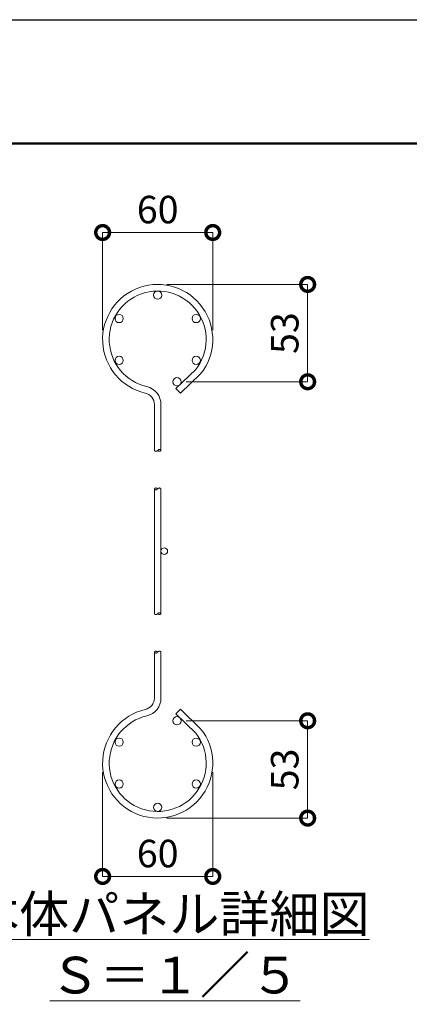
# Model space of a CAD drawing. Extents: x 146946 to 163746, y -181 to 11699.
# Drawn here: x 154996 to 156695, y 7404 to 11699 of the extents above; entities that cross this region are included whole.
import ezdxf

# ---------------------------------------------------------------- set-up
doc = ezdxf.new("R2010")
doc.units = 0
doc.header["$MEASUREMENT"] = 0
doc.header["$PDMODE"] = 1
doc.layers.get('0').update_dxf_attribs({"linetype": 'CONTINUOUS'})
doc.layers.get('DefPoints').update_dxf_attribs({"linetype": 'CONTINUOUS'})
for name, color, linetype, lineweight in [('FRAM3', 1, 'CONTINUOUS', 50), ('外形線', 7, 'CONTINUOUS', 18), ('寸法線', 3, 'CONTINUOUS', 18), ('文字', 4, 'CONTINUOUS', 18)]:
    doc.layers.add(name, color=color, linetype=linetype, lineweight=lineweight)
doc.styles.get("Standard").update_dxf_attribs({"font": 'TXT.SHX', "bigfont": 'bigfont.shx'})
doc.dimstyles.new('40-5', dxfattribs={"dimscale": 40, "dimtxt": 3, "dimasz": 3, "dimexe": 0, "dimexo": 1, "dimgap": 1, "dimtad": 3, "dimdec": 1, "dimlfac": 0.125, "dimdsep": 46, "dimtxsty": 'Standard', "dimblk": 'DOTSMALL', "dimcen": 0, "dimclrd": 256, "dimclre": 256, "dimclrt": 7, "dimadec": 3, "dimazin": 2, "dimtfac": 1, "dimtdec": 1, "dimtix": 1, "dimtmove": 2, "dimatfit": 2, "dimldrblk": 'OPEN', "dimfxl": 0, "dimtolj": 1, "dimlwd": -1, "dimlwe": -1, "dimarcsym": 0})

# ---------------------------------------------------------------- blocks, each defined once
blk = doc.blocks.new('_DotSmall')
at = {"layer": 'FRAM3', "color": 0, "const_width": 0.5}
blk.add_lwpolyline([(-0.0625, 0, 1), (0.0625, 0, 1)], format="xyb", close=True, dxfattribs=at)
blk = doc.blocks.new('*D28')
at = {"layer": 'DefPoints', "color": 0, "lineweight": -2}
for p in [(155358, 8456), (155838, 8456), (155838, 7961.5)]:
    blk.add_point(p, dxfattribs=at)
at = {"layer": '寸法線'}
for p, q in [((155358, 8416), (155358, 7961.5)), ((155838, 8416), (155838, 7961.5)), ((155358, 7961.5), (155838, 7961.5))]:
    blk.add_line(p, q, dxfattribs=at)
at = {"layer": '寸法線', "xscale": 120, "yscale": 120, "zscale": 120, "rotation": 180}
blk.add_blockref('_DotSmall', (155358, 7961.5), dxfattribs=at)
at = {"layer": '寸法線', "xscale": 120, "yscale": 120, "zscale": 120}
blk.add_blockref('_DotSmall', (155838, 7961.5), dxfattribs=at)
at = {"layer": '寸法線', "color": 7, "lineweight": -2, "insert": (155598, 8061.5), "char_height": 120, "attachment_point": 5}
blk.add_mtext('\\A1;60', dxfattribs=at)
blk = doc.blocks.new('_OPEN')
at = {"color": 0, "linetype": 'ByBlock'}
for p, q in [((-1, 0.167), (0, 0)), ((0, 0), (-1, -0.167)), ((0, 0), (-1, 0))]:
    blk.add_line(p, q, dxfattribs=at)
blk = doc.blocks.new('*D29')
at = {"layer": 'DefPoints', "color": 0, "lineweight": -2}
for p in [(155682, 8640.6), (155598, 8216), (156251.8, 8216)]:
    blk.add_point(p, dxfattribs=at)
at = {"layer": '寸法線'}
for p, q in [((155722, 8640.6), (156251.8, 8640.6)), ((156251.8, 8640.6), (156251.8, 8216)), ((155638, 8216), (156251.8, 8216))]:
    blk.add_line(p, q, dxfattribs=at)
at = {"layer": '寸法線', "xscale": 120, "yscale": 120, "zscale": 120}
for p, rotation in [((156251.8, 8640.6), 90), ((156251.8, 8216), 270)]:
    blk.add_blockref('_DotSmall', p, dxfattribs=dict(at, rotation=rotation))
at = {"layer": '寸法線', "color": 7, "lineweight": -2, "insert": (156151.8, 8428.3), "char_height": 120, "attachment_point": 5, "rotation": 90}
blk.add_mtext('\\A1;53', dxfattribs=at)
blk = doc.blocks.new('*D30')
at = {"layer": 'DefPoints', "color": 0, "lineweight": -2}
for p in [(155838, 10770.5), (155358, 10304), (155838, 10304)]:
    blk.add_point(p, dxfattribs=at)
at = {"layer": '寸法線'}
for p, q in [((155358, 10344), (155358, 10770.5)), ((155358, 10770.5), (155838, 10770.5)), ((155838, 10344), (155838, 10770.5))]:
    blk.add_line(p, q, dxfattribs=at)
at = {"layer": '寸法線', "xscale": 120, "yscale": 120, "zscale": 120, "rotation": 180}
blk.add_blockref('_DotSmall', (155358, 10770.5), dxfattribs=at)
at = {"layer": '寸法線', "xscale": 120, "yscale": 120, "zscale": 120}
blk.add_blockref('_DotSmall', (155838, 10770.5), dxfattribs=at)
at = {"layer": '寸法線', "color": 7, "lineweight": -2, "insert": (155598, 10870.5), "char_height": 120, "attachment_point": 5}
blk.add_mtext('\\A1;60', dxfattribs=at)
blk = doc.blocks.new('*D31')
at = {"layer": 'DefPoints', "color": 0, "lineweight": -2}
for p in [(155598, 10544), (156251.8, 10544), (155682, 10119.4)]:
    blk.add_point(p, dxfattribs=at)
at = {"layer": '寸法線'}
for p, q in [((155638, 10544), (156251.8, 10544)), ((156251.8, 10119.4), (156251.8, 10544)), ((155722, 10119.4), (156251.8, 10119.4))]:
    blk.add_line(p, q, dxfattribs=at)
at = {"layer": '寸法線', "xscale": 120, "yscale": 120, "zscale": 120}
for p, rotation in [((156251.8, 10544), 90), ((156251.8, 10119.4), 270)]:
    blk.add_blockref('_DotSmall', p, dxfattribs=dict(at, rotation=rotation))
at = {"layer": '寸法線', "color": 7, "lineweight": -2, "insert": (156151.8, 10331.7), "char_height": 120, "attachment_point": 5, "rotation": 90}
blk.add_mtext('\\A1;53', dxfattribs=at)

msp = doc.modelspace()

# ---------------------------------------------------------------- linework, layer by layer
at = {"layer": 'DefPoints'}
msp.add_lwpolyline([(146946, 11698.79), (163746, 11698.79), (163746, -181.21), (146946, -181.21)], close=True, dxfattribs=at)
at = {"layer": 'FRAM3', "color": 1, "linetype": 'Continuous'}
msp.add_lwpolyline([(148106, 358.79), (148106, 11158.79), (163206, 11158.79), (163206, 358.79)], close=True, dxfattribs=at)
at = {"layer": '外形線'}
for p, q in [((155583.6, 9108), (155583.6, 9652)), ((155612.4, 9108), (155612.4, 9652))]:
    msp.add_line(p, q, dxfattribs=at)
for points in [[(155612.4, 9820), (155612.4, 10020.29, 0.3491225), (155550.42, 10098.23, -3.4410448), (155763.97, 10173.39), (155677.2, 10089.8), (155697.19, 10069.06), (155785.33, 10153.98, 3.4685769), (155543.93, 10070.17, -0.3491225), (155583.6, 10020.29), (155583.6, 9820)], [(155612.4, 8940), (155612.4, 8739.71, -0.3491225), (155550.42, 8661.77, 3.4410448), (155763.97, 8586.61), (155677.2, 8670.2), (155697.19, 8690.94), (155785.33, 8606.02, -3.4685769), (155543.93, 8689.83, 0.3491225), (155583.6, 8739.71), (155583.6, 8940)]]:
    msp.add_lwpolyline(points, format="xyb", dxfattribs=at)
for points in [[(155583.6, 9820, 0), (155583.6, 9819.9, 0), (155583.61, 9819.79, 0), (155583.63, 9819.7, 0), (155583.66, 9819.59, 0), (155583.69, 9819.49, 0), (155583.72, 9819.38, 0), (155583.77, 9819.29, 0), (155583.82, 9819.18, 0), (155583.87, 9819.09, 0), (155583.93, 9818.98, 0), (155584, 9818.89, 0), (155584.07, 9818.78, 0), (155584.15, 9818.69, 0), (155584.24, 9818.59, 0), (155584.32, 9818.5, 0), (155584.42, 9818.4, 0), (155584.52, 9818.3, 0), (155584.62, 9818.22, 0), (155584.73, 9818.12, 0), (155584.84, 9818.03, 0), (155584.95, 9817.94, 0), (155585.07, 9817.85, 0), (155585.2, 9817.76, 0), (155585.32, 9817.68, 0), (155585.45, 9817.59, 0), (155585.59, 9817.51, 0), (155585.72, 9817.42, 0), (155585.86, 9817.34, 0), (155586.01, 9817.27, 0), (155586.15, 9817.19, 0), (155586.3, 9817.12, 0), (155586.45, 9817.05, 0), (155586.6, 9816.98, 0), (155586.76, 9816.9, 0), (155586.92, 9816.84, 0), (155587.08, 9816.78, 0), (155587.24, 9816.71, 0), (155587.4, 9816.65, 0), (155587.56, 9816.59, 0), (155587.73, 9816.54, 0), (155587.89, 9816.48, 0), (155588.06, 9816.43, 0), (155588.23, 9816.38, 0), (155588.39, 9816.34, 0), (155588.56, 9816.3, 0), (155588.73, 9816.26, 0), (155588.9, 9816.22, 0), (155589.07, 9816.18, 0), (155589.24, 9816.15, 0), (155589.41, 9816.12, 0), (155589.57, 9816.1, 0), (155589.74, 9816.07, 0), (155589.91, 9816.05, 0), (155590.07, 9816.03, 0), (155590.24, 9816.02, 0), (155590.4, 9816.01, 0), (155590.56, 9816, 0), (155590.72, 9816, 0), (155590.88, 9816, 0), (155591.04, 9816, 0), (155591.19, 9816.01, 0), (155591.34, 9816.02, 0), (155591.49, 9816.03, 0), (155591.64, 9816.05, 0), (155591.79, 9816.07, 0), (155591.94, 9816.1, 0), (155592.08, 9816.12, 0), (155592.23, 9816.15, 0), (155592.37, 9816.18, 0), (155592.51, 9816.22, 0), (155592.65, 9816.26, 0), (155592.78, 9816.3, 0), (155592.92, 9816.34, 0), (155593.06, 9816.38, 0), (155593.19, 9816.43, 0), (155593.32, 9816.48, 0), (155593.45, 9816.54, 0), (155593.58, 9816.59, 0), (155593.71, 9816.65, 0), (155593.84, 9816.71, 0), (155593.96, 9816.78, 0), (155594.09, 9816.84, 0), (155594.21, 9816.9, 0), (155594.33, 9816.98, 0), (155594.46, 9817.05, 0), (155594.58, 9817.12, 0), (155594.7, 9817.19, 0), (155594.82, 9817.27, 0), (155594.93, 9817.34, 0), (155595.05, 9817.42, 0), (155595.17, 9817.51, 0), (155595.28, 9817.59, 0), (155595.4, 9817.68, 0), (155595.51, 9817.76, 0), (155595.62, 9817.85, 0), (155595.74, 9817.94, 0), (155595.85, 9818.03, 0), (155595.96, 9818.12, 0), (155596.07, 9818.22, 0), (155596.18, 9818.3, 0), (155596.29, 9818.4, 0), (155596.4, 9818.5, 0), (155596.51, 9818.59, 0), (155596.62, 9818.69, 0), (155596.73, 9818.78, 0), (155596.83, 9818.89, 0), (155596.94, 9818.98, 0), (155597.05, 9819.09, 0), (155597.15, 9819.18, 0), (155597.26, 9819.29, 0), (155597.37, 9819.38, 0), (155597.47, 9819.49, 0), (155597.58, 9819.59, 0), (155597.68, 9819.7, 0), (155597.79, 9819.79, 0), (155597.89, 9819.9, 0), (155598, 9820, 0), (155598.11, 9820.1, 0), (155598.21, 9820.21, 0), (155598.32, 9820.3, 0), (155598.42, 9820.41, 0), (155598.53, 9820.51, 0), (155598.63, 9820.62, 0), (155598.74, 9820.71, 0), (155598.85, 9820.82, 0), (155598.95, 9820.91, 0), (155599.06, 9821.02, 0), (155599.17, 9821.11, 0), (155599.27, 9821.22, 0), (155599.38, 9821.31, 0), (155599.49, 9821.41, 0), (155599.6, 9821.5, 0), (155599.71, 9821.6, 0), (155599.82, 9821.7, 0), (155599.93, 9821.78, 0), (155600.04, 9821.88, 0), (155600.15, 9821.97, 0), (155600.26, 9822.06, 0), (155600.38, 9822.15, 0), (155600.49, 9822.24, 0), (155600.6, 9822.32, 0), (155600.72, 9822.41, 0), (155600.83, 9822.49, 0), (155600.95, 9822.58, 0), (155601.07, 9822.66, 0), (155601.18, 9822.73, 0), (155601.3, 9822.81, 0), (155601.42, 9822.88, 0), (155601.54, 9822.95, 0), (155601.67, 9823.02, 0), (155601.79, 9823.1, 0), (155601.91, 9823.16, 0), (155602.04, 9823.22, 0), (155602.16, 9823.29, 0), (155602.29, 9823.35, 0), (155602.42, 9823.41, 0), (155602.55, 9823.46, 0), (155602.68, 9823.52, 0), (155602.81, 9823.57, 0), (155602.94, 9823.62, 0), (155603.08, 9823.66, 0), (155603.22, 9823.7, 0), (155603.35, 9823.74, 0), (155603.49, 9823.78, 0), (155603.63, 9823.82, 0), (155603.77, 9823.85, 0), (155603.92, 9823.88, 0), (155604.06, 9823.9, 0), (155604.21, 9823.93, 0), (155604.36, 9823.95, 0), (155604.51, 9823.97, 0), (155604.66, 9823.98, 0), (155604.81, 9823.99, 0), (155604.96, 9824, 0), (155605.12, 9824, 0), (155605.28, 9824, 0), (155605.44, 9824, 0), (155605.6, 9823.99, 0), (155605.76, 9823.98, 0), (155605.93, 9823.97, 0), (155606.09, 9823.95, 0), (155606.26, 9823.93, 0), (155606.43, 9823.9, 0), (155606.59, 9823.88, 0), (155606.76, 9823.85, 0), (155606.93, 9823.82, 0), (155607.1, 9823.78, 0), (155607.27, 9823.74, 0), (155607.44, 9823.7, 0), (155607.61, 9823.66, 0), (155607.77, 9823.62, 0), (155607.94, 9823.57, 0), (155608.11, 9823.52, 0), (155608.27, 9823.46, 0), (155608.44, 9823.41, 0), (155608.6, 9823.35, 0), (155608.76, 9823.29, 0), (155608.92, 9823.22, 0), (155609.08, 9823.16, 0), (155609.24, 9823.1, 0), (155609.4, 9823.02, 0), (155609.55, 9822.95, 0), (155609.7, 9822.88, 0), (155609.85, 9822.81, 0), (155609.99, 9822.73, 0), (155610.14, 9822.66, 0), (155610.28, 9822.58, 0), (155610.41, 9822.49, 0), (155610.55, 9822.41, 0), (155610.68, 9822.32, 0), (155610.8, 9822.24, 0), (155610.93, 9822.15, 0), (155611.05, 9822.06, 0), (155611.16, 9821.97, 0), (155611.27, 9821.88, 0), (155611.38, 9821.78, 0), (155611.48, 9821.7, 0), (155611.58, 9821.6, 0), (155611.68, 9821.5, 0), (155611.76, 9821.41, 0), (155611.85, 9821.31, 0), (155611.93, 9821.22, 0), (155612, 9821.11, 0), (155612.07, 9821.02, 0), (155612.13, 9820.91, 0), (155612.18, 9820.82, 0), (155612.23, 9820.71, 0), (155612.28, 9820.62, 0), (155612.31, 9820.51, 0), (155612.34, 9820.41, 0), (155612.37, 9820.3, 0), (155612.39, 9820.21, 0), (155612.4, 9820.1, 0), (155612.4, 9820, 0), (155612.4, 9819.9, 0), (155612.39, 9819.79, 0), (155612.37, 9819.7, 0), (155612.34, 9819.59, 0), (155612.31, 9819.49, 0), (155612.28, 9819.38, 0), (155612.23, 9819.29, 0), (155612.18, 9819.18, 0), (155612.13, 9819.09, 0), (155612.07, 9818.98, 0), (155612, 9818.89, 0), (155611.93, 9818.78, 0), (155611.85, 9818.69, 0), (155611.76, 9818.59, 0), (155611.68, 9818.5, 0), (155611.58, 9818.4, 0), (155611.48, 9818.3, 0), (155611.38, 9818.22, 0), (155611.27, 9818.12, 0), (155611.16, 9818.03, 0), (155611.05, 9817.94, 0), (155610.93, 9817.85, 0), (155610.8, 9817.76, 0), (155610.68, 9817.68, 0), (155610.55, 9817.59, 0), (155610.41, 9817.51, 0), (155610.28, 9817.42, 0), (155610.14, 9817.34, 0), (155609.99, 9817.27, 0), (155609.85, 9817.19, 0), (155609.7, 9817.12, 0), (155609.55, 9817.05, 0), (155609.4, 9816.98, 0), (155609.24, 9816.9, 0), (155609.08, 9816.84, 0), (155608.92, 9816.78, 0), (155608.76, 9816.71, 0), (155608.6, 9816.65, 0), (155608.44, 9816.59, 0), (155608.27, 9816.54, 0), (155608.11, 9816.48, 0), (155607.94, 9816.43, 0), (155607.77, 9816.38, 0), (155607.61, 9816.34, 0), (155607.44, 9816.3, 0), (155607.27, 9816.26, 0), (155607.1, 9816.22, 0), (155606.93, 9816.18, 0), (155606.76, 9816.15, 0), (155606.59, 9816.12, 0), (155606.43, 9816.1, 0), (155606.26, 9816.07, 0), (155606.09, 9816.05, 0), (155605.93, 9816.03, 0), (155605.76, 9816.02, 0), (155605.6, 9816.01, 0), (155605.44, 9816, 0), (155605.28, 9816, 0), (155605.12, 9816, 0), (155604.96, 9816, 0), (155604.81, 9816.01, 0), (155604.66, 9816.02, 0), (155604.51, 9816.03, 0), (155604.36, 9816.05, 0), (155604.21, 9816.07, 0), (155604.06, 9816.1, 0), (155603.92, 9816.12, 0), (155603.77, 9816.15, 0), (155603.63, 9816.18, 0), (155603.49, 9816.22, 0), (155603.35, 9816.26, 0), (155603.22, 9816.3, 0), (155603.08, 9816.34, 0), (155602.94, 9816.38, 0), (155602.81, 9816.43, 0), (155602.68, 9816.48, 0), (155602.55, 9816.54, 0), (155602.42, 9816.59, 0), (155602.29, 9816.65, 0), (155602.16, 9816.71, 0), (155602.04, 9816.78, 0), (155601.91, 9816.84, 0), (155601.79, 9816.9, 0), (155601.67, 9816.98, 0), (155601.54, 9817.05, 0), (155601.42, 9817.12, 0), (155601.3, 9817.19, 0), (155601.18, 9817.27, 0), (155601.07, 9817.34, 0), (155600.95, 9817.42, 0), (155600.83, 9817.51, 0), (155600.72, 9817.59, 0), (155600.6, 9817.68, 0), (155600.49, 9817.76, 0), (155600.38, 9817.85, 0), (155600.26, 9817.94, 0), (155600.15, 9818.03, 0), (155600.04, 9818.12, 0), (155599.93, 9818.22, 0), (155599.82, 9818.3, 0), (155599.71, 9818.4, 0), (155599.6, 9818.5, 0), (155599.49, 9818.59, 0), (155599.38, 9818.69, 0), (155599.27, 9818.78, 0), (155599.17, 9818.89, 0), (155599.06, 9818.98, 0), (155598.95, 9819.09, 0), (155598.85, 9819.18, 0), (155598.74, 9819.29, 0), (155598.63, 9819.38, 0), (155598.53, 9819.49, 0), (155598.42, 9819.59, 0), (155598.32, 9819.7, 0), (155598.21, 9819.79, 0), (155598.11, 9819.9, 0), (155598, 9820, 0)], [(155612.4, 9652, 0), (155612.4, 9652.1, 0), (155612.39, 9652.21, 0), (155612.37, 9652.3, 0), (155612.34, 9652.41, 0), (155612.31, 9652.51, 0), (155612.28, 9652.62, 0), (155612.23, 9652.71, 0), (155612.18, 9652.82, 0), (155612.13, 9652.91, 0), (155612.07, 9653.02, 0), (155612, 9653.11, 0), (155611.93, 9653.22, 0), (155611.85, 9653.31, 0), (155611.76, 9653.41, 0), (155611.68, 9653.5, 0), (155611.58, 9653.6, 0), (155611.48, 9653.7, 0), (155611.38, 9653.78, 0), (155611.27, 9653.88, 0), (155611.16, 9653.97, 0), (155611.05, 9654.06, 0), (155610.93, 9654.15, 0), (155610.8, 9654.24, 0), (155610.68, 9654.32, 0), (155610.55, 9654.41, 0), (155610.41, 9654.49, 0), (155610.28, 9654.58, 0), (155610.14, 9654.66, 0), (155609.99, 9654.73, 0), (155609.85, 9654.81, 0), (155609.7, 9654.88, 0), (155609.55, 9654.95, 0), (155609.4, 9655.02, 0), (155609.24, 9655.1, 0), (155609.08, 9655.16, 0), (155608.92, 9655.22, 0), (155608.76, 9655.29, 0), (155608.6, 9655.35, 0), (155608.44, 9655.41, 0), (155608.27, 9655.46, 0), (155608.11, 9655.52, 0), (155607.94, 9655.57, 0), (155607.77, 9655.62, 0), (155607.61, 9655.66, 0), (155607.44, 9655.7, 0), (155607.27, 9655.74, 0), (155607.1, 9655.78, 0), (155606.93, 9655.82, 0), (155606.76, 9655.85, 0), (155606.59, 9655.88, 0), (155606.43, 9655.9, 0), (155606.26, 9655.93, 0), (155606.09, 9655.95, 0), (155605.93, 9655.97, 0), (155605.76, 9655.98, 0), (155605.6, 9655.99, 0), (155605.44, 9656, 0), (155605.28, 9656, 0), (155605.12, 9656, 0), (155604.96, 9656, 0), (155604.81, 9655.99, 0), (155604.66, 9655.98, 0), (155604.51, 9655.97, 0), (155604.36, 9655.95, 0), (155604.21, 9655.93, 0), (155604.06, 9655.9, 0), (155603.92, 9655.88, 0), (155603.77, 9655.85, 0), (155603.63, 9655.82, 0), (155603.49, 9655.78, 0), (155603.35, 9655.74, 0), (155603.22, 9655.7, 0), (155603.08, 9655.66, 0), (155602.94, 9655.62, 0), (155602.81, 9655.57, 0), (155602.68, 9655.52, 0), (155602.55, 9655.46, 0), (155602.42, 9655.41, 0), (155602.29, 9655.35, 0), (155602.16, 9655.29, 0), (155602.04, 9655.22, 0), (155601.91, 9655.16, 0), (155601.79, 9655.1, 0), (155601.67, 9655.02, 0), (155601.54, 9654.95, 0), (155601.42, 9654.88, 0), (155601.3, 9654.81, 0), (155601.18, 9654.73, 0), (155601.07, 9654.66, 0), (155600.95, 9654.58, 0), (155600.83, 9654.49, 0), (155600.72, 9654.41, 0), (155600.6, 9654.32, 0), (155600.49, 9654.24, 0), (155600.38, 9654.15, 0), (155600.26, 9654.06, 0), (155600.15, 9653.97, 0), (155600.04, 9653.88, 0), (155599.93, 9653.78, 0), (155599.82, 9653.7, 0), (155599.71, 9653.6, 0), (155599.6, 9653.5, 0), (155599.49, 9653.41, 0), (155599.38, 9653.31, 0), (155599.27, 9653.22, 0), (155599.17, 9653.11, 0), (155599.06, 9653.02, 0), (155598.95, 9652.91, 0), (155598.85, 9652.82, 0), (155598.74, 9652.71, 0), (155598.63, 9652.62, 0), (155598.53, 9652.51, 0), (155598.42, 9652.41, 0), (155598.32, 9652.3, 0), (155598.21, 9652.21, 0), (155598.11, 9652.1, 0), (155598, 9652, 0), (155597.89, 9651.9, 0), (155597.79, 9651.79, 0), (155597.68, 9651.7, 0), (155597.58, 9651.59, 0), (155597.47, 9651.49, 0), (155597.37, 9651.38, 0), (155597.26, 9651.29, 0), (155597.15, 9651.18, 0), (155597.05, 9651.09, 0), (155596.94, 9650.98, 0), (155596.83, 9650.89, 0), (155596.73, 9650.78, 0), (155596.62, 9650.69, 0), (155596.51, 9650.59, 0), (155596.4, 9650.5, 0), (155596.29, 9650.4, 0), (155596.18, 9650.3, 0), (155596.07, 9650.22, 0), (155595.96, 9650.12, 0), (155595.85, 9650.03, 0), (155595.74, 9649.94, 0), (155595.62, 9649.85, 0), (155595.51, 9649.76, 0), (155595.4, 9649.68, 0), (155595.28, 9649.59, 0), (155595.17, 9649.51, 0), (155595.05, 9649.42, 0), (155594.93, 9649.34, 0), (155594.82, 9649.27, 0), (155594.7, 9649.19, 0), (155594.58, 9649.12, 0), (155594.46, 9649.05, 0), (155594.33, 9648.98, 0), (155594.21, 9648.9, 0), (155594.09, 9648.84, 0), (155593.96, 9648.78, 0), (155593.84, 9648.71, 0), (155593.71, 9648.65, 0), (155593.58, 9648.59, 0), (155593.45, 9648.54, 0), (155593.32, 9648.48, 0), (155593.19, 9648.43, 0), (155593.06, 9648.38, 0), (155592.92, 9648.34, 0), (155592.78, 9648.3, 0), (155592.65, 9648.26, 0), (155592.51, 9648.22, 0), (155592.37, 9648.18, 0), (155592.23, 9648.15, 0), (155592.08, 9648.12, 0), (155591.94, 9648.1, 0), (155591.79, 9648.07, 0), (155591.64, 9648.05, 0), (155591.49, 9648.03, 0), (155591.34, 9648.02, 0), (155591.19, 9648.01, 0), (155591.04, 9648, 0), (155590.88, 9648, 0), (155590.72, 9648, 0), (155590.56, 9648, 0), (155590.4, 9648.01, 0), (155590.24, 9648.02, 0), (155590.07, 9648.03, 0), (155589.91, 9648.05, 0), (155589.74, 9648.07, 0), (155589.57, 9648.1, 0), (155589.41, 9648.12, 0), (155589.24, 9648.15, 0), (155589.07, 9648.18, 0), (155588.9, 9648.22, 0), (155588.73, 9648.26, 0), (155588.56, 9648.3, 0), (155588.39, 9648.34, 0), (155588.23, 9648.38, 0), (155588.06, 9648.43, 0), (155587.89, 9648.48, 0), (155587.73, 9648.54, 0), (155587.56, 9648.59, 0), (155587.4, 9648.65, 0), (155587.24, 9648.71, 0), (155587.08, 9648.78, 0), (155586.92, 9648.84, 0), (155586.76, 9648.9, 0), (155586.6, 9648.98, 0), (155586.45, 9649.05, 0), (155586.3, 9649.12, 0), (155586.15, 9649.19, 0), (155586.01, 9649.27, 0), (155585.86, 9649.34, 0), (155585.72, 9649.42, 0), (155585.59, 9649.51, 0), (155585.45, 9649.59, 0), (155585.32, 9649.68, 0), (155585.2, 9649.76, 0), (155585.07, 9649.85, 0), (155584.95, 9649.94, 0), (155584.84, 9650.03, 0), (155584.73, 9650.12, 0), (155584.62, 9650.22, 0), (155584.52, 9650.3, 0), (155584.42, 9650.4, 0), (155584.32, 9650.5, 0), (155584.24, 9650.59, 0), (155584.15, 9650.69, 0), (155584.07, 9650.78, 0), (155584, 9650.89, 0), (155583.93, 9650.98, 0), (155583.87, 9651.09, 0), (155583.82, 9651.18, 0), (155583.77, 9651.29, 0), (155583.72, 9651.38, 0), (155583.69, 9651.49, 0), (155583.66, 9651.59, 0), (155583.63, 9651.7, 0), (155583.61, 9651.79, 0), (155583.6, 9651.9, 0), (155583.6, 9652, 0), (155583.6, 9652.1, 0), (155583.61, 9652.21, 0), (155583.63, 9652.3, 0), (155583.66, 9652.41, 0), (155583.69, 9652.51, 0), (155583.72, 9652.62, 0), (155583.77, 9652.71, 0), (155583.82, 9652.82, 0), (155583.87, 9652.91, 0), (155583.93, 9653.02, 0), (155584, 9653.11, 0), (155584.07, 9653.22, 0), (155584.15, 9653.31, 0), (155584.24, 9653.41, 0), (155584.32, 9653.5, 0), (155584.42, 9653.6, 0), (155584.52, 9653.7, 0), (155584.62, 9653.78, 0), (155584.73, 9653.88, 0), (155584.84, 9653.97, 0), (155584.95, 9654.06, 0), (155585.07, 9654.15, 0), (155585.2, 9654.24, 0), (155585.32, 9654.32, 0), (155585.45, 9654.41, 0), (155585.59, 9654.49, 0), (155585.72, 9654.58, 0), (155585.86, 9654.66, 0), (155586.01, 9654.73, 0), (155586.15, 9654.81, 0), (155586.3, 9654.88, 0), (155586.45, 9654.95, 0), (155586.6, 9655.02, 0), (155586.76, 9655.1, 0), (155586.92, 9655.16, 0), (155587.08, 9655.22, 0), (155587.24, 9655.29, 0), (155587.4, 9655.35, 0), (155587.56, 9655.41, 0), (155587.73, 9655.46, 0), (155587.89, 9655.52, 0), (155588.06, 9655.57, 0), (155588.23, 9655.62, 0), (155588.39, 9655.66, 0), (155588.56, 9655.7, 0), (155588.73, 9655.74, 0), (155588.9, 9655.78, 0), (155589.07, 9655.82, 0), (155589.24, 9655.85, 0), (155589.41, 9655.88, 0), (155589.57, 9655.9, 0), (155589.74, 9655.93, 0), (155589.91, 9655.95, 0), (155590.07, 9655.97, 0), (155590.24, 9655.98, 0), (155590.4, 9655.99, 0), (155590.56, 9656, 0), (155590.72, 9656, 0), (155590.88, 9656, 0), (155591.04, 9656, 0), (155591.19, 9655.99, 0), (155591.34, 9655.98, 0), (155591.49, 9655.97, 0), (155591.64, 9655.95, 0), (155591.79, 9655.93, 0), (155591.94, 9655.9, 0), (155592.08, 9655.88, 0), (155592.23, 9655.85, 0), (155592.37, 9655.82, 0), (155592.51, 9655.78, 0), (155592.65, 9655.74, 0), (155592.78, 9655.7, 0), (155592.92, 9655.66, 0), (155593.06, 9655.62, 0), (155593.19, 9655.57, 0), (155593.32, 9655.52, 0), (155593.45, 9655.46, 0), (155593.58, 9655.41, 0), (155593.71, 9655.35, 0), (155593.84, 9655.29, 0), (155593.96, 9655.22, 0), (155594.09, 9655.16, 0), (155594.21, 9655.1, 0), (155594.33, 9655.02, 0), (155594.46, 9654.95, 0), (155594.58, 9654.88, 0), (155594.7, 9654.81, 0), (155594.82, 9654.73, 0), (155594.93, 9654.66, 0), (155595.05, 9654.58, 0), (155595.17, 9654.49, 0), (155595.28, 9654.41, 0), (155595.4, 9654.32, 0), (155595.51, 9654.24, 0), (155595.62, 9654.15, 0), (155595.74, 9654.06, 0), (155595.85, 9653.97, 0), (155595.96, 9653.88, 0), (155596.07, 9653.78, 0), (155596.18, 9653.7, 0), (155596.29, 9653.6, 0), (155596.4, 9653.5, 0), (155596.51, 9653.41, 0), (155596.62, 9653.31, 0), (155596.73, 9653.22, 0), (155596.83, 9653.11, 0), (155596.94, 9653.02, 0), (155597.05, 9652.91, 0), (155597.15, 9652.82, 0), (155597.26, 9652.71, 0), (155597.37, 9652.62, 0), (155597.47, 9652.51, 0), (155597.58, 9652.41, 0), (155597.68, 9652.3, 0), (155597.79, 9652.21, 0), (155597.89, 9652.1, 0), (155598, 9652, 0)], [(155583.6, 9108, 0), (155583.6, 9107.9, 0), (155583.61, 9107.8, 0), (155583.63, 9107.69, 0), (155583.66, 9107.59, 0), (155583.69, 9107.49, 0), (155583.72, 9107.39, 0), (155583.77, 9107.29, 0), (155583.82, 9107.18, 0), (155583.87, 9107.08, 0), (155583.93, 9106.98, 0), (155584, 9106.88, 0), (155584.07, 9106.79, 0), (155584.15, 9106.69, 0), (155584.24, 9106.59, 0), (155584.32, 9106.5, 0), (155584.42, 9106.4, 0), (155584.52, 9106.31, 0), (155584.62, 9106.21, 0), (155584.73, 9106.12, 0), (155584.84, 9106.03, 0), (155584.95, 9105.94, 0), (155585.07, 9105.85, 0), (155585.2, 9105.76, 0), (155585.32, 9105.68, 0), (155585.45, 9105.59, 0), (155585.59, 9105.51, 0), (155585.72, 9105.43, 0), (155585.86, 9105.35, 0), (155586.01, 9105.27, 0), (155586.15, 9105.19, 0), (155586.3, 9105.12, 0), (155586.45, 9105.05, 0), (155586.6, 9104.97, 0), (155586.76, 9104.91, 0), (155586.92, 9104.84, 0), (155587.08, 9104.77, 0), (155587.24, 9104.71, 0), (155587.4, 9104.65, 0), (155587.56, 9104.59, 0), (155587.73, 9104.54, 0), (155587.89, 9104.48, 0), (155588.06, 9104.43, 0), (155588.23, 9104.38, 0), (155588.39, 9104.34, 0), (155588.56, 9104.3, 0), (155588.73, 9104.25, 0), (155588.9, 9104.22, 0), (155589.07, 9104.18, 0), (155589.24, 9104.15, 0), (155589.41, 9104.12, 0), (155589.57, 9104.09, 0), (155589.74, 9104.07, 0), (155589.91, 9104.05, 0), (155590.07, 9104.03, 0), (155590.24, 9104.02, 0), (155590.4, 9104.01, 0), (155590.56, 9104, 0), (155590.72, 9104, 0), (155590.88, 9104, 0), (155591.04, 9104, 0), (155591.19, 9104.01, 0), (155591.34, 9104.02, 0), (155591.49, 9104.03, 0), (155591.64, 9104.05, 0), (155591.79, 9104.07, 0), (155591.94, 9104.09, 0), (155592.08, 9104.12, 0), (155592.23, 9104.15, 0), (155592.37, 9104.18, 0), (155592.51, 9104.22, 0), (155592.65, 9104.25, 0), (155592.78, 9104.3, 0), (155592.92, 9104.34, 0), (155593.06, 9104.38, 0), (155593.19, 9104.43, 0), (155593.32, 9104.48, 0), (155593.45, 9104.54, 0), (155593.58, 9104.59, 0), (155593.71, 9104.65, 0), (155593.84, 9104.71, 0), (155593.96, 9104.77, 0), (155594.09, 9104.84, 0), (155594.21, 9104.91, 0), (155594.33, 9104.97, 0), (155594.46, 9105.05, 0), (155594.58, 9105.12, 0), (155594.7, 9105.19, 0), (155594.82, 9105.27, 0), (155594.93, 9105.35, 0), (155595.05, 9105.43, 0), (155595.17, 9105.51, 0), (155595.28, 9105.59, 0), (155595.4, 9105.68, 0), (155595.51, 9105.76, 0), (155595.62, 9105.85, 0), (155595.74, 9105.94, 0), (155595.85, 9106.03, 0), (155595.96, 9106.12, 0), (155596.07, 9106.21, 0), (155596.18, 9106.31, 0), (155596.29, 9106.4, 0), (155596.4, 9106.5, 0), (155596.51, 9106.59, 0), (155596.62, 9106.69, 0), (155596.73, 9106.79, 0), (155596.83, 9106.88, 0), (155596.94, 9106.98, 0), (155597.05, 9107.08, 0), (155597.15, 9107.18, 0), (155597.26, 9107.29, 0), (155597.37, 9107.39, 0), (155597.47, 9107.49, 0), (155597.58, 9107.59, 0), (155597.68, 9107.69, 0), (155597.79, 9107.8, 0), (155597.89, 9107.9, 0), (155598, 9108, 0), (155598.11, 9108.1, 0), (155598.21, 9108.2, 0), (155598.32, 9108.31, 0), (155598.42, 9108.41, 0), (155598.53, 9108.51, 0), (155598.63, 9108.61, 0), (155598.74, 9108.71, 0), (155598.85, 9108.82, 0), (155598.95, 9108.92, 0), (155599.06, 9109.02, 0), (155599.17, 9109.12, 0), (155599.27, 9109.21, 0), (155599.38, 9109.31, 0), (155599.49, 9109.41, 0), (155599.6, 9109.5, 0), (155599.71, 9109.6, 0), (155599.82, 9109.69, 0), (155599.93, 9109.79, 0), (155600.04, 9109.88, 0), (155600.15, 9109.97, 0), (155600.26, 9110.06, 0), (155600.38, 9110.15, 0), (155600.49, 9110.24, 0), (155600.6, 9110.32, 0), (155600.72, 9110.41, 0), (155600.83, 9110.49, 0), (155600.95, 9110.57, 0), (155601.07, 9110.65, 0), (155601.18, 9110.73, 0), (155601.3, 9110.81, 0), (155601.42, 9110.88, 0), (155601.54, 9110.95, 0), (155601.67, 9111.03, 0), (155601.79, 9111.09, 0), (155601.91, 9111.16, 0), (155602.04, 9111.23, 0), (155602.16, 9111.29, 0), (155602.29, 9111.35, 0), (155602.42, 9111.41, 0), (155602.55, 9111.46, 0), (155602.68, 9111.52, 0), (155602.81, 9111.57, 0), (155602.94, 9111.62, 0), (155603.08, 9111.66, 0), (155603.22, 9111.7, 0), (155603.35, 9111.75, 0), (155603.49, 9111.78, 0), (155603.63, 9111.82, 0), (155603.77, 9111.85, 0), (155603.92, 9111.88, 0), (155604.06, 9111.91, 0), (155604.21, 9111.93, 0), (155604.36, 9111.95, 0), (155604.51, 9111.97, 0), (155604.66, 9111.98, 0), (155604.81, 9111.99, 0), (155604.96, 9112, 0), (155605.12, 9112, 0), (155605.28, 9112, 0), (155605.44, 9112, 0), (155605.6, 9111.99, 0), (155605.76, 9111.98, 0), (155605.93, 9111.97, 0), (155606.09, 9111.95, 0), (155606.26, 9111.93, 0), (155606.43, 9111.91, 0), (155606.59, 9111.88, 0), (155606.76, 9111.85, 0), (155606.93, 9111.82, 0), (155607.1, 9111.78, 0), (155607.27, 9111.75, 0), (155607.44, 9111.7, 0), (155607.61, 9111.66, 0), (155607.77, 9111.62, 0), (155607.94, 9111.57, 0), (155608.11, 9111.52, 0), (155608.27, 9111.46, 0), (155608.44, 9111.41, 0), (155608.6, 9111.35, 0), (155608.76, 9111.29, 0), (155608.92, 9111.23, 0), (155609.08, 9111.16, 0), (155609.24, 9111.09, 0), (155609.4, 9111.03, 0), (155609.55, 9110.95, 0), (155609.7, 9110.88, 0), (155609.85, 9110.81, 0), (155609.99, 9110.73, 0), (155610.14, 9110.65, 0), (155610.28, 9110.57, 0), (155610.41, 9110.49, 0), (155610.55, 9110.41, 0), (155610.68, 9110.32, 0), (155610.8, 9110.24, 0), (155610.93, 9110.15, 0), (155611.05, 9110.06, 0), (155611.16, 9109.97, 0), (155611.27, 9109.88, 0), (155611.38, 9109.79, 0), (155611.48, 9109.69, 0), (155611.58, 9109.6, 0), (155611.68, 9109.5, 0), (155611.76, 9109.41, 0), (155611.85, 9109.31, 0), (155611.93, 9109.21, 0), (155612, 9109.12, 0), (155612.07, 9109.02, 0), (155612.13, 9108.92, 0), (155612.18, 9108.82, 0), (155612.23, 9108.71, 0), (155612.28, 9108.61, 0), (155612.31, 9108.51, 0), (155612.34, 9108.41, 0), (155612.37, 9108.31, 0), (155612.39, 9108.2, 0), (155612.4, 9108.1, 0), (155612.4, 9108, 0), (155612.4, 9107.9, 0), (155612.39, 9107.8, 0), (155612.37, 9107.69, 0), (155612.34, 9107.59, 0), (155612.31, 9107.49, 0), (155612.28, 9107.39, 0), (155612.23, 9107.29, 0), (155612.18, 9107.18, 0), (155612.13, 9107.08, 0), (155612.07, 9106.98, 0), (155612, 9106.88, 0), (155611.93, 9106.79, 0), (155611.85, 9106.69, 0), (155611.76, 9106.59, 0), (155611.68, 9106.5, 0), (155611.58, 9106.4, 0), (155611.48, 9106.31, 0), (155611.38, 9106.21, 0), (155611.27, 9106.12, 0), (155611.16, 9106.03, 0), (155611.05, 9105.94, 0), (155610.93, 9105.85, 0), (155610.8, 9105.76, 0), (155610.68, 9105.68, 0), (155610.55, 9105.59, 0), (155610.41, 9105.51, 0), (155610.28, 9105.43, 0), (155610.14, 9105.35, 0), (155609.99, 9105.27, 0), (155609.85, 9105.19, 0), (155609.7, 9105.12, 0), (155609.55, 9105.05, 0), (155609.4, 9104.97, 0), (155609.24, 9104.91, 0), (155609.08, 9104.84, 0), (155608.92, 9104.77, 0), (155608.76, 9104.71, 0), (155608.6, 9104.65, 0), (155608.44, 9104.59, 0), (155608.27, 9104.54, 0), (155608.11, 9104.48, 0), (155607.94, 9104.43, 0), (155607.77, 9104.38, 0), (155607.61, 9104.34, 0), (155607.44, 9104.3, 0), (155607.27, 9104.25, 0), (155607.1, 9104.22, 0), (155606.93, 9104.18, 0), (155606.76, 9104.15, 0), (155606.59, 9104.12, 0), (155606.43, 9104.09, 0), (155606.26, 9104.07, 0), (155606.09, 9104.05, 0), (155605.93, 9104.03, 0), (155605.76, 9104.02, 0), (155605.6, 9104.01, 0), (155605.44, 9104, 0), (155605.28, 9104, 0), (155605.12, 9104, 0), (155604.96, 9104, 0), (155604.81, 9104.01, 0), (155604.66, 9104.02, 0), (155604.51, 9104.03, 0), (155604.36, 9104.05, 0), (155604.21, 9104.07, 0), (155604.06, 9104.09, 0), (155603.92, 9104.12, 0), (155603.77, 9104.15, 0), (155603.63, 9104.18, 0), (155603.49, 9104.22, 0), (155603.35, 9104.25, 0), (155603.22, 9104.3, 0), (155603.08, 9104.34, 0), (155602.94, 9104.38, 0), (155602.81, 9104.43, 0), (155602.68, 9104.48, 0), (155602.55, 9104.54, 0), (155602.42, 9104.59, 0), (155602.29, 9104.65, 0), (155602.16, 9104.71, 0), (155602.04, 9104.77, 0), (155601.91, 9104.84, 0), (155601.79, 9104.91, 0), (155601.67, 9104.97, 0), (155601.54, 9105.05, 0), (155601.42, 9105.12, 0), (155601.3, 9105.19, 0), (155601.18, 9105.27, 0), (155601.07, 9105.35, 0), (155600.95, 9105.43, 0), (155600.83, 9105.51, 0), (155600.72, 9105.59, 0), (155600.6, 9105.68, 0), (155600.49, 9105.76, 0), (155600.38, 9105.85, 0), (155600.26, 9105.94, 0), (155600.15, 9106.03, 0), (155600.04, 9106.12, 0), (155599.93, 9106.21, 0), (155599.82, 9106.31, 0), (155599.71, 9106.4, 0), (155599.6, 9106.5, 0), (155599.49, 9106.59, 0), (155599.38, 9106.69, 0), (155599.27, 9106.79, 0), (155599.17, 9106.88, 0), (155599.06, 9106.98, 0), (155598.95, 9107.08, 0), (155598.85, 9107.18, 0), (155598.74, 9107.29, 0), (155598.63, 9107.39, 0), (155598.53, 9107.49, 0), (155598.42, 9107.59, 0), (155598.32, 9107.69, 0), (155598.21, 9107.8, 0), (155598.11, 9107.9, 0), (155598, 9108, 0)], [(155612.4, 8940, 0), (155612.4, 8940.1, 0), (155612.39, 8940.2, 0), (155612.37, 8940.31, 0), (155612.34, 8940.41, 0), (155612.31, 8940.51, 0), (155612.28, 8940.61, 0), (155612.23, 8940.71, 0), (155612.18, 8940.82, 0), (155612.13, 8940.92, 0), (155612.07, 8941.02, 0), (155612, 8941.12, 0), (155611.93, 8941.21, 0), (155611.85, 8941.31, 0), (155611.76, 8941.41, 0), (155611.68, 8941.5, 0), (155611.58, 8941.6, 0), (155611.48, 8941.69, 0), (155611.38, 8941.79, 0), (155611.27, 8941.88, 0), (155611.16, 8941.97, 0), (155611.05, 8942.06, 0), (155610.93, 8942.15, 0), (155610.8, 8942.24, 0), (155610.68, 8942.32, 0), (155610.55, 8942.41, 0), (155610.41, 8942.49, 0), (155610.28, 8942.57, 0), (155610.14, 8942.65, 0), (155609.99, 8942.73, 0), (155609.85, 8942.81, 0), (155609.7, 8942.88, 0), (155609.55, 8942.95, 0), (155609.4, 8943.03, 0), (155609.24, 8943.09, 0), (155609.08, 8943.16, 0), (155608.92, 8943.23, 0), (155608.76, 8943.29, 0), (155608.6, 8943.35, 0), (155608.44, 8943.41, 0), (155608.27, 8943.46, 0), (155608.11, 8943.52, 0), (155607.94, 8943.57, 0), (155607.77, 8943.62, 0), (155607.61, 8943.66, 0), (155607.44, 8943.7, 0), (155607.27, 8943.75, 0), (155607.1, 8943.78, 0), (155606.93, 8943.82, 0), (155606.76, 8943.85, 0), (155606.59, 8943.88, 0), (155606.43, 8943.91, 0), (155606.26, 8943.93, 0), (155606.09, 8943.95, 0), (155605.93, 8943.97, 0), (155605.76, 8943.98, 0), (155605.6, 8943.99, 0), (155605.44, 8944, 0), (155605.28, 8944, 0), (155605.12, 8944, 0), (155604.96, 8944, 0), (155604.81, 8943.99, 0), (155604.66, 8943.98, 0), (155604.51, 8943.97, 0), (155604.36, 8943.95, 0), (155604.21, 8943.93, 0), (155604.06, 8943.91, 0), (155603.92, 8943.88, 0), (155603.77, 8943.85, 0), (155603.63, 8943.82, 0), (155603.49, 8943.78, 0), (155603.35, 8943.75, 0), (155603.22, 8943.7, 0), (155603.08, 8943.66, 0), (155602.94, 8943.62, 0), (155602.81, 8943.57, 0), (155602.68, 8943.52, 0), (155602.55, 8943.46, 0), (155602.42, 8943.41, 0), (155602.29, 8943.35, 0), (155602.16, 8943.29, 0), (155602.04, 8943.23, 0), (155601.91, 8943.16, 0), (155601.79, 8943.09, 0), (155601.67, 8943.03, 0), (155601.54, 8942.95, 0), (155601.42, 8942.88, 0), (155601.3, 8942.81, 0), (155601.18, 8942.73, 0), (155601.07, 8942.65, 0), (155600.95, 8942.57, 0), (155600.83, 8942.49, 0), (155600.72, 8942.41, 0), (155600.6, 8942.32, 0), (155600.49, 8942.24, 0), (155600.38, 8942.15, 0), (155600.26, 8942.06, 0), (155600.15, 8941.97, 0), (155600.04, 8941.88, 0), (155599.93, 8941.79, 0), (155599.82, 8941.69, 0), (155599.71, 8941.6, 0), (155599.6, 8941.5, 0), (155599.49, 8941.41, 0), (155599.38, 8941.31, 0), (155599.27, 8941.21, 0), (155599.17, 8941.12, 0), (155599.06, 8941.02, 0), (155598.95, 8940.92, 0), (155598.85, 8940.82, 0), (155598.74, 8940.71, 0), (155598.63, 8940.61, 0), (155598.53, 8940.51, 0), (155598.42, 8940.41, 0), (155598.32, 8940.31, 0), (155598.21, 8940.2, 0), (155598.11, 8940.1, 0), (155598, 8940, 0), (155597.89, 8939.9, 0), (155597.79, 8939.8, 0), (155597.68, 8939.69, 0), (155597.58, 8939.59, 0), (155597.47, 8939.49, 0), (155597.37, 8939.39, 0), (155597.26, 8939.29, 0), (155597.15, 8939.18, 0), (155597.05, 8939.08, 0), (155596.94, 8938.98, 0), (155596.83, 8938.88, 0), (155596.73, 8938.79, 0), (155596.62, 8938.69, 0), (155596.51, 8938.59, 0), (155596.4, 8938.5, 0), (155596.29, 8938.4, 0), (155596.18, 8938.31, 0), (155596.07, 8938.21, 0), (155595.96, 8938.12, 0), (155595.85, 8938.03, 0), (155595.74, 8937.94, 0), (155595.62, 8937.85, 0), (155595.51, 8937.76, 0), (155595.4, 8937.68, 0), (155595.28, 8937.59, 0), (155595.17, 8937.51, 0), (155595.05, 8937.43, 0), (155594.93, 8937.35, 0), (155594.82, 8937.27, 0), (155594.7, 8937.19, 0), (155594.58, 8937.12, 0), (155594.46, 8937.05, 0), (155594.33, 8936.97, 0), (155594.21, 8936.91, 0), (155594.09, 8936.84, 0), (155593.96, 8936.77, 0), (155593.84, 8936.71, 0), (155593.71, 8936.65, 0), (155593.58, 8936.59, 0), (155593.45, 8936.54, 0), (155593.32, 8936.48, 0), (155593.19, 8936.43, 0), (155593.06, 8936.38, 0), (155592.92, 8936.34, 0), (155592.78, 8936.3, 0), (155592.65, 8936.25, 0), (155592.51, 8936.22, 0), (155592.37, 8936.18, 0), (155592.23, 8936.15, 0), (155592.08, 8936.12, 0), (155591.94, 8936.09, 0), (155591.79, 8936.07, 0), (155591.64, 8936.05, 0), (155591.49, 8936.03, 0), (155591.34, 8936.02, 0), (155591.19, 8936.01, 0), (155591.04, 8936, 0), (155590.88, 8936, 0), (155590.72, 8936, 0), (155590.56, 8936, 0), (155590.4, 8936.01, 0), (155590.24, 8936.02, 0), (155590.07, 8936.03, 0), (155589.91, 8936.05, 0), (155589.74, 8936.07, 0), (155589.57, 8936.09, 0), (155589.41, 8936.12, 0), (155589.24, 8936.15, 0), (155589.07, 8936.18, 0), (155588.9, 8936.22, 0), (155588.73, 8936.25, 0), (155588.56, 8936.3, 0), (155588.39, 8936.34, 0), (155588.23, 8936.38, 0), (155588.06, 8936.43, 0), (155587.89, 8936.48, 0), (155587.73, 8936.54, 0), (155587.56, 8936.59, 0), (155587.4, 8936.65, 0), (155587.24, 8936.71, 0), (155587.08, 8936.77, 0), (155586.92, 8936.84, 0), (155586.76, 8936.91, 0), (155586.6, 8936.97, 0), (155586.45, 8937.05, 0), (155586.3, 8937.12, 0), (155586.15, 8937.19, 0), (155586.01, 8937.27, 0), (155585.86, 8937.35, 0), (155585.72, 8937.43, 0), (155585.59, 8937.51, 0), (155585.45, 8937.59, 0), (155585.32, 8937.68, 0), (155585.2, 8937.76, 0), (155585.07, 8937.85, 0), (155584.95, 8937.94, 0), (155584.84, 8938.03, 0), (155584.73, 8938.12, 0), (155584.62, 8938.21, 0), (155584.52, 8938.31, 0), (155584.42, 8938.4, 0), (155584.32, 8938.5, 0), (155584.24, 8938.59, 0), (155584.15, 8938.69, 0), (155584.07, 8938.79, 0), (155584, 8938.88, 0), (155583.93, 8938.98, 0), (155583.87, 8939.08, 0), (155583.82, 8939.18, 0), (155583.77, 8939.29, 0), (155583.72, 8939.39, 0), (155583.69, 8939.49, 0), (155583.66, 8939.59, 0), (155583.63, 8939.69, 0), (155583.61, 8939.8, 0), (155583.6, 8939.9, 0), (155583.6, 8940, 0), (155583.6, 8940.1, 0), (155583.61, 8940.2, 0), (155583.63, 8940.31, 0), (155583.66, 8940.41, 0), (155583.69, 8940.51, 0), (155583.72, 8940.61, 0), (155583.77, 8940.71, 0), (155583.82, 8940.82, 0), (155583.87, 8940.92, 0), (155583.93, 8941.02, 0), (155584, 8941.12, 0), (155584.07, 8941.21, 0), (155584.15, 8941.31, 0), (155584.24, 8941.41, 0), (155584.32, 8941.5, 0), (155584.42, 8941.6, 0), (155584.52, 8941.69, 0), (155584.62, 8941.79, 0), (155584.73, 8941.88, 0), (155584.84, 8941.97, 0), (155584.95, 8942.06, 0), (155585.07, 8942.15, 0), (155585.2, 8942.24, 0), (155585.32, 8942.32, 0), (155585.45, 8942.41, 0), (155585.59, 8942.49, 0), (155585.72, 8942.57, 0), (155585.86, 8942.65, 0), (155586.01, 8942.73, 0), (155586.15, 8942.81, 0), (155586.3, 8942.88, 0), (155586.45, 8942.95, 0), (155586.6, 8943.03, 0), (155586.76, 8943.09, 0), (155586.92, 8943.16, 0), (155587.08, 8943.23, 0), (155587.24, 8943.29, 0), (155587.4, 8943.35, 0), (155587.56, 8943.41, 0), (155587.73, 8943.46, 0), (155587.89, 8943.52, 0), (155588.06, 8943.57, 0), (155588.23, 8943.62, 0), (155588.39, 8943.66, 0), (155588.56, 8943.7, 0), (155588.73, 8943.75, 0), (155588.9, 8943.78, 0), (155589.07, 8943.82, 0), (155589.24, 8943.85, 0), (155589.41, 8943.88, 0), (155589.57, 8943.91, 0), (155589.74, 8943.93, 0), (155589.91, 8943.95, 0), (155590.07, 8943.97, 0), (155590.24, 8943.98, 0), (155590.4, 8943.99, 0), (155590.56, 8944, 0), (155590.72, 8944, 0), (155590.88, 8944, 0), (155591.04, 8944, 0), (155591.19, 8943.99, 0), (155591.34, 8943.98, 0), (155591.49, 8943.97, 0), (155591.64, 8943.95, 0), (155591.79, 8943.93, 0), (155591.94, 8943.91, 0), (155592.08, 8943.88, 0), (155592.23, 8943.85, 0), (155592.37, 8943.82, 0), (155592.51, 8943.78, 0), (155592.65, 8943.75, 0), (155592.78, 8943.7, 0), (155592.92, 8943.66, 0), (155593.06, 8943.62, 0), (155593.19, 8943.57, 0), (155593.32, 8943.52, 0), (155593.45, 8943.46, 0), (155593.58, 8943.41, 0), (155593.71, 8943.35, 0), (155593.84, 8943.29, 0), (155593.96, 8943.23, 0), (155594.09, 8943.16, 0), (155594.21, 8943.09, 0), (155594.33, 8943.03, 0), (155594.46, 8942.95, 0), (155594.58, 8942.88, 0), (155594.7, 8942.81, 0), (155594.82, 8942.73, 0), (155594.93, 8942.65, 0), (155595.05, 8942.57, 0), (155595.17, 8942.49, 0), (155595.28, 8942.41, 0), (155595.4, 8942.32, 0), (155595.51, 8942.24, 0), (155595.62, 8942.15, 0), (155595.74, 8942.06, 0), (155595.85, 8941.97, 0), (155595.96, 8941.88, 0), (155596.07, 8941.79, 0), (155596.18, 8941.69, 0), (155596.29, 8941.6, 0), (155596.4, 8941.5, 0), (155596.51, 8941.41, 0), (155596.62, 8941.31, 0), (155596.73, 8941.21, 0), (155596.83, 8941.12, 0), (155596.94, 8941.02, 0), (155597.05, 8940.92, 0), (155597.15, 8940.82, 0), (155597.26, 8940.71, 0), (155597.37, 8940.61, 0), (155597.47, 8940.51, 0), (155597.58, 8940.41, 0), (155597.68, 8940.31, 0), (155597.79, 8940.2, 0), (155597.89, 8940.1, 0), (155598, 8940, 0)]]:
    msp.add_polyline3d(points, dxfattribs=at)
for centre, radius in [((155598, 10497.2), 18), ((155430, 10395.2), 18), ((155766, 10395.2), 18), ((155430, 10212.8), 18), ((155766, 10212.8), 18), ((155682, 10119.41), 18), ((155626.8, 9380), 14.4), ((155682, 8640.59), 18), ((155430, 8547.2), 18), ((155766, 8547.2), 18), ((155430, 8364.8), 18), ((155766, 8364.8), 18), ((155598, 8262.8), 18)]:
    msp.add_circle(centre, radius, dxfattribs=at)

# ---------------------------------------------------------------- texts
at = {"layer": '文字', "insert": (155648.81, 7664.51), "char_height": 160, "attachment_point": 5}
msp.add_mtext('{\\L本体パネル詳細図\\P Ｓ＝１／５}', dxfattribs=at)

# ---------------------------------------------------------------- dimensions: what is measured, and where the dimension line sits
at = {"layer": '寸法線', "lineweight": -2}
for base, p1, p2, picture, middle in [((155838, 10770.51), (155358, 10304), (155838, 10304), '*D30', (155598, 10870.51)), ((155838, 7961.51), (155358, 8456), (155838, 8456), '*D28', (155598, 8061.51))]:
    dim = msp.add_linear_dim(base=base, p1=p1, p2=p2, dimstyle='40-5', dxfattribs=at)
    dim.commit()
    dim.dimension.update_dxf_attribs({"geometry": picture, "text_midpoint": middle})
for base, p1, p2, angle, picture, middle in [((156251.77, 10544), (155682, 10119.41), (155598, 10544), 270, '*D31', (156151.77, 10331.71)), ((156251.77, 8216), (155682, 8640.59), (155598, 8216), 90, '*D29', (156151.77, 8428.29))]:
    dim = msp.add_linear_dim(base=base, p1=p1, p2=p2, angle=angle, dimstyle='40-5', override={"dimdec": 0}, dxfattribs=at)
    dim.commit()
    dim.dimension.update_dxf_attribs({"geometry": picture, "text_midpoint": middle})

doc.saveas('drawing.dxf')
